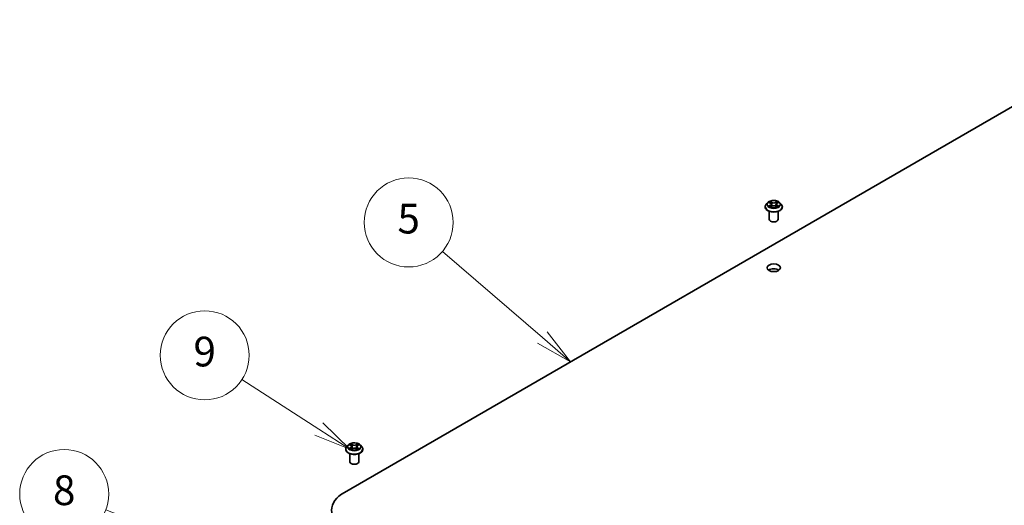
# Model space of a CAD drawing. Units: millimetres. Extents: x 36 to 9089, y 20 to 1425.
# Drawn here: x 630 to 796, y 322 to 403 of the extents above; entities that cross this region are included whole.
import ezdxf

# ---------------------------------------------------------------- set-up
doc = ezdxf.new("R2010")
doc.units = ezdxf.units.MM
doc.header["$LTSCALE"] = 2.5
for name, color, linetype, lineweight in [('Symbol (TK)', 100, 'Continuous', 18), ('Visible (ISO)', 7, 'Continuous', 35), ('Visible Narrow (ISO)', 7, 'Continuous', 25)]:
    doc.layers.add(name, color=color, linetype=linetype, lineweight=lineweight)
doc.styles.add('Note Text (TK2)', font='MS PGothic.ttf')

# ---------------------------------------------------------------- blocks, each defined once
blk = doc.blocks.new('バルーン9')
at = {"layer": 'Symbol (TK)', "color": 100}
for p, q in [((287.082, 139.953), (280.341, 145.754)), ((288.976, 138.322), (287.408, 140.332)), ((286.755, 139.574), (288.976, 138.322)), ((287.082, 139.953), (288.976, 138.322))]:
    blk.add_line(p, q, dxfattribs=at)
at = {"layer": 'Symbol (TK)'}
blk.add_circle((278.07, 147.709), 3, dxfattribs=at)
at = {"layer": 'Symbol (TK)', "color": 7, "insert": (278.07, 147.704), "char_height": 2, "attachment_point": 5, "style": 'Note Text (TK2)'}
blk.add_mtext('5', dxfattribs=at)
blk = doc.blocks.new('バルーン10')
at = {"layer": 'Symbol (TK)', "color": 100}
for p, q in [((272.006, 133.79), (266.826, 137.133)), ((274.107, 132.434), (272.277, 134.21)), ((272.006, 133.79), (274.107, 132.434)), ((271.735, 133.37), (274.107, 132.434))]:
    blk.add_line(p, q, dxfattribs=at)
at = {"layer": 'Symbol (TK)'}
blk.add_circle((264.314, 138.755), 3, dxfattribs=at)
at = {"layer": 'Symbol (TK)', "color": 7, "insert": (264.314, 138.749), "char_height": 2, "attachment_point": 5, "style": 'Note Text (TK2)'}
blk.add_mtext('9', dxfattribs=at)
blk = doc.blocks.new('バルーン11')
at = {"layer": 'Symbol (TK)', "color": 100}
for p, q in [((266.727, 124.867), (257.639, 128.341)), ((266.727, 124.867), (269.062, 123.975)), ((269.062, 123.975), (266.905, 125.334)), ((266.548, 124.4), (269.062, 123.975))]:
    blk.add_line(p, q, dxfattribs=at)
at = {"layer": 'Symbol (TK)'}
blk.add_circle((254.84, 129.411), 3, dxfattribs=at)
at = {"layer": 'Symbol (TK)', "color": 7, "insert": (254.84, 129.405), "char_height": 2, "attachment_point": 5, "style": 'Note Text (TK2)'}
blk.add_mtext('8', dxfattribs=at)

msp = doc.modelspace()

# ---------------------------------------------------------------- linework, layer by layer
at = {"layer": 'Visible (ISO)'}
for p, q in [((684.3395, 323.8067), (822.2253, 403.4151)), ((755.2619, 371.8779), (755.2619, 371.8946)), ((755.6865, 372.5962), (755.4385, 372.3195)), ((755.9299, 372.6263), (756.1423, 372.4993)), ((756.1819, 371.8689), (756.403, 371.9922)), ((756.2734, 372.3245), (756.3144, 371.9428)), ((757.0207, 371.9922), (757.2419, 371.8689)), ((757.1504, 372.3245), (757.1094, 371.9428)), ((757.2815, 372.4993), (757.4938, 372.6263)), ((757.7373, 372.5962), (757.9853, 372.3195)), ((758.1619, 371.8779), (758.1619, 371.8946)), ((755.9619, 369.7959), (755.9619, 371.1423)), ((757.4619, 369.7959), (757.4619, 371.1423)), ((684.5512, 331.0531), (684.5512, 331.0697)), ((684.9758, 331.7714), (684.7278, 331.4947)), ((685.2239, 331.8049), (685.4342, 331.6771)), ((685.2512, 328.971), (685.2512, 330.3174)), ((685.4647, 331.0464), (685.6878, 331.1688)), ((685.5628, 331.5038), (685.6037, 331.1227)), ((686.3055, 331.1659), (686.5247, 331.0417)), ((686.4397, 331.4956), (686.3986, 331.1132)), ((686.5733, 331.6719), (686.7877, 331.7981)), ((686.7512, 328.971), (686.7512, 330.3174)), ((687.0266, 331.7714), (687.2746, 331.4947)), ((687.4512, 331.0531), (687.4512, 331.0697))]:
    msp.add_line(p, q, dxfattribs=at)
for centre, major_axis, start_param, end_param in [((756.7119, 369.7959), (-0.75, 0), 0, 3.14159265), ((756.7119, 360.8144), (-1.125, 0), 3.82126647, 5.60351149), ((686.0012, 328.971), (-0.75, 0), 0, 3.14159265), ((689.5367, 320.8061), (-7.35, 0), 5.49778714, 7.06858347)]:
    msp.add_ellipse(centre, major_axis=major_axis, ratio=0.57735027, start_param=start_param, end_param=end_param, dxfattribs=at)
msp.add_ellipse((756.7119, 361.6309), major_axis=(-1.125, 0), ratio=0.57735027, dxfattribs=at)
for points, knots in [([(755.4385, 372.3195), (755.4161, 372.2946), (755.3956, 372.2688), (755.3587, 372.2157), (755.3422, 372.1883), (755.3136, 372.1323), (755.3014, 372.1035), (755.2818, 372.0451), (755.2744, 372.0153), (755.2644, 371.9552), (755.2619, 371.9249), (755.2619, 371.8946)], [3.449424205, 3.449424205, 3.449424205, 3.449424205, 3.544937527, 3.544937527, 3.64045085, 3.64045085, 3.735964172, 3.735964172, 3.831477495, 3.831477495, 3.926990817, 3.926990817, 3.926990817, 3.926990817]), ([(755.2619, 371.8779), (755.2619, 371.7885), (755.2854, 371.6993), (755.3769, 371.5285), (755.4464, 371.4472), (755.6257, 371.2997), (755.7371, 371.2342), (755.989, 371.1272), (756.1297, 371.0859), (756.4255, 371.0315), (756.5805, 371.0183), (756.8896, 371.0212), (757.0437, 371.0372), (757.3358, 371.097), (757.4739, 371.1408), (757.7204, 371.2525), (757.8287, 371.3205), (758.0035, 371.4747), (758.0703, 371.561), (758.1448, 371.7256), (758.1619, 371.8017), (758.1619, 371.8779)], [3.92699082, 3.92699082, 3.92699082, 3.92699082, 4.2267014, 4.2267014, 4.53911238, 4.53911238, 4.86360542, 4.86360542, 5.18933336, 5.18933336, 5.51408383, 5.51408383, 5.83843868, 5.83843868, 6.16327278, 6.16327278, 6.48907018, 6.48907018, 6.81298523, 6.81298523, 7.06858347, 7.06858347, 7.06858347, 7.06858347]), ([(757.7373, 372.5962), (757.6759, 372.6647), (757.598, 372.7247), (757.4142, 372.8281), (757.3071, 372.8707), (757.0772, 372.9328), (756.9545, 372.9524), (756.7058, 372.9675), (756.5799, 372.9631), (756.3362, 372.9306), (756.2185, 372.9026), (756.0022, 372.8246), (755.9036, 372.7745), (755.7698, 372.6786), (755.7249, 372.6391), (755.6865, 372.5962)], [1.26296478, 1.26296478, 1.26296478, 1.26296478, 1.5839777, 1.5839777, 1.9184063, 1.9184063, 2.25148375, 2.25148375, 2.58279719, 2.58279719, 2.9145331, 2.9145331, 3.24851107, 3.24851107, 3.4494242, 3.4494242, 3.4494242, 3.4494242]), ([(756.026, 371.9756), (756.0351, 371.9681), (756.0449, 371.9606), (756.0659, 371.9455), (756.0771, 371.938), (756.1009, 371.9232), (756.1135, 371.9159), (756.1401, 371.9015), (756.154, 371.8945), (756.177, 371.8837), (756.1857, 371.8798), (756.1946, 371.876)], [4.534901476, 4.534901476, 4.534901476, 4.534901476, 4.605051412, 4.605051412, 4.675201349, 4.675201349, 4.745351285, 4.745351285, 4.815501221, 4.815501221, 4.856375894, 4.856375894, 4.856375894, 4.856375894]), ([(756.2734, 372.3245), (756.2719, 372.3381), (756.2688, 372.3516), (756.2594, 372.3779), (756.2532, 372.3907), (756.2379, 372.4154), (756.2288, 372.4272), (756.2081, 372.4498), (756.1965, 372.4606), (756.171, 372.4809), (756.1572, 372.4905), (756.1423, 372.4993)], [0.847301519, 0.847301519, 0.847301519, 0.847301519, 0.988509822, 0.988509822, 1.129718125, 1.129718125, 1.270926428, 1.270926428, 1.412134731, 1.412134731, 1.553343034, 1.553343034, 1.553343034, 1.553343034]), ([(757.0207, 371.9922), (756.9874, 372.0108), (756.9495, 372.0262), (756.8679, 372.0496), (756.8242, 372.0576), (756.7347, 372.0656), (756.689, 372.0656), (756.5996, 372.0576), (756.5559, 372.0496), (756.4743, 372.0262), (756.4364, 372.0108), (756.403, 371.9922)], [1.58824962, 1.58824962, 1.58824962, 1.58824962, 1.89542757, 1.89542757, 2.20260552, 2.20260552, 2.50978346, 2.50978346, 2.81696141, 2.81696141, 3.12413936, 3.12413936, 3.12413936, 3.12413936]), ([(757.2815, 372.4993), (757.2666, 372.4905), (757.2527, 372.4809), (757.2273, 372.4606), (757.2157, 372.4498), (757.195, 372.4272), (757.1859, 372.4154), (757.1706, 372.3907), (757.1643, 372.3779), (757.155, 372.3516), (757.1518, 372.3381), (757.1504, 372.3245)], [3.159045946, 3.159045946, 3.159045946, 3.159045946, 3.300254249, 3.300254249, 3.441462552, 3.441462552, 3.582670855, 3.582670855, 3.723879158, 3.723879158, 3.865087461, 3.865087461, 3.865087461, 3.865087461]), ([(757.2292, 371.876), (757.2381, 371.8798), (757.2468, 371.8837), (757.2698, 371.8945), (757.2837, 371.9015), (757.3102, 371.9159), (757.3228, 371.9232), (757.3467, 371.938), (757.3579, 371.9455), (757.3789, 371.9606), (757.3887, 371.9681), (757.3977, 371.9756)], [6.139198394, 6.139198394, 6.139198394, 6.139198394, 6.180073066, 6.180073066, 6.250223003, 6.250223003, 6.320372939, 6.320372939, 6.390522875, 6.390522875, 6.460672811, 6.460672811, 6.460672811, 6.460672811]), ([(758.1619, 371.8946), (758.1619, 371.9249), (758.1594, 371.9552), (758.1494, 372.0153), (758.1419, 372.0451), (758.1224, 372.1035), (758.1102, 372.1323), (758.0816, 372.1883), (758.0651, 372.2157), (758.0281, 372.2688), (758.0077, 372.2946), (757.9853, 372.3195)], [0.785398163, 0.785398163, 0.785398163, 0.785398163, 0.880911486, 0.880911486, 0.976424808, 0.976424808, 1.071938131, 1.071938131, 1.167451453, 1.167451453, 1.262964775, 1.262964775, 1.262964775, 1.262964775]), ([(687.0266, 331.7714), (686.9653, 331.8399), (686.8873, 331.8999), (686.7035, 332.0033), (686.5964, 332.0458), (686.3665, 332.108), (686.2439, 332.1276), (685.9952, 332.1427), (685.8692, 332.1382), (685.6255, 332.1058), (685.5078, 332.0778), (685.2915, 331.9998), (685.193, 331.9497), (685.0591, 331.8538), (685.0142, 331.8142), (684.9758, 331.7714)], [2.84180783, 2.84180783, 2.84180783, 2.84180783, 3.16282076, 3.16282076, 3.49724936, 3.49724936, 3.83032681, 3.83032681, 4.16164025, 4.16164025, 4.49337616, 4.49337616, 4.82735412, 4.82735412, 5.02826726, 5.02826726, 5.02826726, 5.02826726]), ([(684.7278, 331.4947), (684.7054, 331.4698), (684.685, 331.444), (684.648, 331.3909), (684.6315, 331.3635), (684.6029, 331.3074), (684.5907, 331.2787), (684.5712, 331.2202), (684.5637, 331.1905), (684.5537, 331.1304), (684.5512, 331.1001), (684.5512, 331.0697)], [5.028267261, 5.028267261, 5.028267261, 5.028267261, 5.123780584, 5.123780584, 5.219293906, 5.219293906, 5.314807229, 5.314807229, 5.410320551, 5.410320551, 5.505833873, 5.505833873, 5.505833873, 5.505833873]), ([(684.5512, 331.0531), (684.5512, 330.9637), (684.5748, 330.8745), (684.6662, 330.7037), (684.7357, 330.6224), (684.915, 330.4749), (685.0264, 330.4094), (685.2784, 330.3024), (685.419, 330.261), (685.7148, 330.2066), (685.8698, 330.1935), (686.179, 330.1964), (686.333, 330.2124), (686.6252, 330.2722), (686.7632, 330.316), (687.0097, 330.4277), (687.118, 330.4956), (687.2929, 330.6499), (687.3596, 330.7361), (687.4341, 330.9007), (687.4512, 330.9769), (687.4512, 331.0531)], [5.50583387, 5.50583387, 5.50583387, 5.50583387, 5.80554445, 5.80554445, 6.11795543, 6.11795543, 6.44244847, 6.44244847, 6.76817641, 6.76817641, 7.09292689, 7.09292689, 7.41728174, 7.41728174, 7.74211584, 7.74211584, 8.06791323, 8.06791323, 8.39182829, 8.39182829, 8.64742653, 8.64742653, 8.64742653, 8.64742653]), ([(685.3122, 331.1534), (685.3211, 331.1459), (685.3307, 331.1384), (685.3514, 331.1233), (685.3625, 331.1158), (685.386, 331.1009), (685.3985, 331.0935), (685.4247, 331.0791), (685.4385, 331.072), (685.4611, 331.0613), (685.4694, 331.0575), (685.478, 331.0537)], [6.105592513, 6.105592513, 6.105592513, 6.105592513, 6.175779333, 6.175779333, 6.245966153, 6.245966153, 6.316152974, 6.316152974, 6.386339794, 6.386339794, 6.426101328, 6.426101328, 6.426101328, 6.426101328]), ([(685.5628, 331.5038), (685.5613, 331.5173), (685.5582, 331.5306), (685.549, 331.5566), (685.5429, 331.5693), (685.5279, 331.5937), (685.519, 331.6055), (685.4987, 331.6279), (685.4874, 331.6386), (685.4624, 331.6588), (685.4488, 331.6683), (685.4342, 331.6771)], [2.426144575, 2.426144575, 2.426144575, 2.426144575, 2.565743532, 2.565743532, 2.70534249, 2.70534249, 2.844941447, 2.844941447, 2.984540404, 2.984540404, 3.124139361, 3.124139361, 3.124139361, 3.124139361]), ([(686.3055, 331.1659), (686.2724, 331.1847), (686.2347, 331.2002), (686.1534, 331.224), (686.1098, 331.2322), (686.0205, 331.2406), (685.9748, 331.2408), (685.8852, 331.2333), (685.8414, 331.2255), (685.7595, 331.2025), (685.7214, 331.1873), (685.6878, 331.1688)], [3.15904595, 3.15904595, 3.15904595, 3.15904595, 3.46622389, 3.46622389, 3.77340184, 3.77340184, 4.08057979, 4.08057979, 4.38775774, 4.38775774, 4.69493569, 4.69493569, 4.69493569, 4.69493569]), ([(686.5733, 331.6719), (686.5582, 331.663), (686.544, 331.6534), (686.5181, 331.633), (686.5062, 331.6221), (686.4851, 331.5993), (686.4759, 331.5874), (686.4602, 331.5625), (686.4539, 331.5495), (686.4443, 331.5229), (686.4411, 331.5093), (686.4397, 331.4956)], [4.729842273, 4.729842273, 4.729842273, 4.729842273, 4.872659922, 4.872659922, 5.015477571, 5.015477571, 5.15829522, 5.15829522, 5.301112869, 5.301112869, 5.443930518, 5.443930518, 5.443930518, 5.443930518]), ([(686.5126, 331.0486), (686.5218, 331.0525), (686.5308, 331.0565), (686.5542, 331.0673), (686.5683, 331.0743), (686.5951, 331.0885), (686.6079, 331.0958), (686.632, 331.1106), (686.6434, 331.1181), (686.6647, 331.1331), (686.6747, 331.1407), (686.6839, 331.1482)], [1.425761707, 1.425761707, 1.425761707, 1.425761707, 1.467725423, 1.467725423, 1.53783858, 1.53783858, 1.607951737, 1.607951737, 1.678064894, 1.678064894, 1.748178051, 1.748178051, 1.748178051, 1.748178051]), ([(687.4512, 331.0697), (687.4512, 331.1001), (687.4487, 331.1304), (687.4387, 331.1905), (687.4313, 331.2202), (687.4117, 331.2787), (687.3995, 331.3074), (687.3709, 331.3635), (687.3544, 331.3909), (687.3175, 331.444), (687.297, 331.4698), (687.2746, 331.4947)], [2.36424122, 2.36424122, 2.36424122, 2.36424122, 2.459754542, 2.459754542, 2.555267865, 2.555267865, 2.650781187, 2.650781187, 2.746294509, 2.746294509, 2.841807832, 2.841807832, 2.841807832, 2.841807832])]:
    msp.add_open_spline(points, degree=3, knots=knots, dxfattribs=at)
at = {"layer": 'Visible Narrow (ISO)'}
for p, q in [((755.8587, 372.6602), (756.1295, 372.4983)), ((756.1295, 372.1557), (755.8587, 371.9938)), ((755.9772, 372.0253), (756.1474, 372.1271)), ((756.4152, 372.6633), (756.1348, 372.8196)), ((756.1348, 371.8344), (756.4152, 371.9908)), ((756.1474, 372.1271), (756.165, 371.8893)), ((756.2216, 372.7326), (756.3979, 372.6343)), ((756.3979, 372.6343), (756.3727, 372.2802)), ((757.289, 372.8196), (757.0086, 372.6633)), ((757.0086, 371.9908), (757.289, 371.8344)), ((757.0259, 372.6343), (757.2022, 372.7326)), ((757.0259, 372.6343), (757.0511, 372.2802)), ((757.2764, 372.1271), (757.2588, 371.8893)), ((757.2764, 372.1271), (757.4466, 372.0253)), ((757.2943, 372.4983), (757.5651, 372.6602)), ((757.5651, 371.9938), (757.2943, 372.1557)), ((685.7092, 331.8398), (685.431, 331.9974)), ((686.5852, 331.9921), (686.3026, 331.837)), ((685.4165, 331.3336), (685.1434, 331.173)), ((685.1527, 331.8393), (685.4212, 331.6762)), ((685.2626, 331.2039), (685.4342, 331.3049)), ((685.4173, 331.0123), (685.6999, 331.1673)), ((685.4342, 331.3049), (685.4518, 331.0657)), ((685.5169, 331.91), (685.6918, 331.8109)), ((685.6918, 331.8109), (685.6663, 331.457)), ((686.2932, 331.1646), (686.5714, 331.0069)), ((686.3197, 331.808), (686.4974, 331.9054)), ((686.3197, 331.808), (686.3447, 331.4538)), ((686.5631, 331.2997), (686.5455, 331.0633)), ((686.5631, 331.2997), (686.732, 331.1971)), ((686.8497, 331.165), (686.5812, 331.3282)), ((686.586, 331.6708), (686.859, 331.8314))]:
    msp.add_line(p, q, dxfattribs=at)
for centre, major_axis, ratio, start_param, end_param in [((756.7119, 371.9391), (-1.4338, 0), 0.57735027, 5.8056187, 9.90234457), ((756.7119, 371.8946), (-1.45, 0), 0.57735027, 0, 3.14159265), ((756.7119, 371.8779), (1.45, 0), 0.57735027, 3.14159265, 6.28318531), ((756.7119, 372.2899), (-1.1546, 0), 0.57735027, 5.8056187, 9.90234457), ((756.7119, 372.327), (-1.03, 0), 0.57735027, 5.30710262, 5.68847167), ((756.7119, 372.327), (1.03, 0), 0.57735027, 3.7363063, 4.11767534), ((755.9951, 372.0171), (-0.0048, -0.0245), 0.77975364, 4.52690487, 5.92208704), ((756.0675, 371.9652), (-0.0212, -0.0132), 0.72973605, 5.16344533, 5.77548257), ((756.7119, 372.2136), (0.8061, 0), 0.57735027, 2.17629431, 2.42062218), ((756.1295, 372.4779), (0.0128, 0.0215), 0.58733849, 0, 0.79427846), ((755.8223, 372.327), (0.4271, 0), 0.57735027, 5.51524044, 7.05113018), ((756.1295, 372.1353), (0.0128, -0.0215), 0.58733849, 0.86378433, 2.3473142), ((755.8223, 372.3084), (0.452, 0), 0.57735027, 5.51524044, 6.34508866), ((756.2043, 372.724), (-0.0204, -0.0144), 0.18497367, 1.04331702, 2.43849919), ((756.2658, 372.5947), (-0.0241, -0.0067), 0.22291783, 3.85158054, 5.20700366), ((756.3554, 372.2717), (-0.0241, -0.0067), 0.22288452, 3.85157383, 5.20261978), ((756.4152, 372.6428), (-0.0122, -0.0218), 0.56718618, 3.91841516, 5.40194502), ((756.7119, 372.822), (0.452, 0), 0.57735027, 3.94444411, 5.48033385), ((756.4152, 371.9704), (-0.0122, 0.0218), 0.56718618, 5.5063628, 6.28318531), ((756.7119, 372.8406), (-0.4271, 0), 0.57735027, 0.80285146, 2.3387412), ((756.7119, 371.8134), (0.4271, 0), 0.57735027, 0.80285146, 2.3387412), ((757.0086, 372.6428), (0.0122, -0.0218), 0.56718618, 0.88124028, 2.36477015), ((757.0086, 371.9704), (0.0122, 0.0218), 0.56718618, 0, 0.7768225), ((757.0684, 372.2717), (-0.0241, 0.0067), 0.22288452, 4.22215818, 5.57320413), ((757.6015, 372.327), (-0.4271, 0), 0.57735027, 5.51524044, 7.05113018), ((757.1579, 372.5947), (-0.0241, 0.0067), 0.22291783, 4.2177743, 5.57319742), ((757.6015, 372.3084), (-0.452, 0), 0.57735027, 6.22128195, 7.05113018), ((756.7119, 372.2136), (0.8061, 0), 0.57735027, 0.72097047, 0.96529834), ((757.2195, 372.724), (-0.0204, 0.0144), 0.18497367, 0.70309346, 2.09827563), ((757.2943, 372.1353), (-0.0128, -0.0215), 0.58733849, 3.93587111, 5.41940097), ((757.2943, 372.4779), (-0.0128, 0.0215), 0.58733849, 5.48890685, 6.28318531), ((756.7119, 372.327), (-1.03, 0), 0.57735027, 3.7363063, 4.11767534), ((756.7119, 372.327), (1.03, 0), 0.57735027, 5.30710262, 5.68847167), ((757.3563, 371.9652), (-0.0212, 0.0132), 0.72973605, 3.64929539, 4.26133263), ((757.4287, 372.0171), (0.0048, -0.0245), 0.77975364, 0.36109827, 1.75628044), ((686.0012, 331.5022), (-1.03, 0), 0.57735027, 5.29905589, 5.68042494), ((686.0012, 331.5022), (-1.03, 0), 0.57735027, 3.72825957, 4.10962861), ((686.0012, 331.1142), (-1.4338, 0), 0.57735027, 5.8056187, 9.90234457), ((686.0012, 331.0697), (-1.45, 0), 0.57735027, 0, 3.14159265), ((686.0012, 331.0531), (1.45, 0), 0.57735027, 3.14159265, 6.28318531), ((686.0012, 331.465), (-1.1546, 0), 0.57735027, 5.8056187, 9.90234457), ((686.0012, 331.5022), (1.03, 0), 0.57735027, 3.72825957, 4.10962861), ((685.2804, 331.1956), (-0.0049, -0.0245), 0.77570201, 4.52487894, 5.92006111), ((685.3533, 331.1433), (-0.0212, -0.0132), 0.72736154, 5.15529745, 5.7869968), ((686.0012, 331.3888), (0.8061, 0), 0.57735027, 2.16824758, 2.41391914), ((685.1116, 331.5063), (0.4271, 0), 0.57735027, 5.50719371, 7.04308345), ((685.4165, 331.3132), (0.0127, -0.0215), 0.58275553, 0.86791689, 2.35144676), ((685.4212, 331.6558), (0.013, 0.0214), 0.59188342, 0, 0.79847748), ((685.1116, 331.4877), (0.452, 0), 0.57735027, 5.50719371, 6.34508866), ((685.4994, 331.9015), (-0.0205, -0.0143), 0.18868361, 1.04878972, 2.44397189), ((685.5604, 331.772), (-0.0241, -0.0066), 0.2212168, 3.84508407, 5.20050719), ((685.6489, 331.4485), (-0.0241, -0.0066), 0.22118329, 3.84507746, 5.19612341), ((685.6999, 331.1469), (-0.012, 0.0219), 0.56244172, 5.51021614, 6.28318531), ((685.7092, 331.8194), (-0.0123, -0.0218), 0.57189392, 3.92233157, 5.40586143), ((686.0084, 331.9972), (0.452, 0), 0.57735027, 3.93639738, 5.47228712), ((685.9941, 330.9886), (0.4271, 0), 0.57735027, 0.79480473, 2.33069447), ((686.0084, 332.0158), (-0.4271, 0), 0.57735027, 0.79480473, 2.33069447), ((686.2932, 331.1442), (0.0123, 0.0218), 0.57189392, 0, 0.78073892), ((686.3026, 331.8166), (0.012, -0.0219), 0.56244172, 0.88509362, 2.36862349), ((686.3619, 331.4452), (-0.0241, 0.0068), 0.2246048, 4.21566497, 5.56671092), ((686.8908, 331.498), (-0.4271, 0), 0.57735027, 5.50719371, 7.04308345), ((686.8908, 331.4794), (-0.452, 0), 0.57735027, 6.22128195, 7.04308345), ((686.4524, 331.7678), (-0.0241, 0.0068), 0.22463792, 4.21128097, 5.5667041), ((686.0012, 331.3888), (0.8061, 0), 0.57735027, 0.71425763, 0.95725161), ((686.5145, 331.8968), (-0.0203, 0.0145), 0.18123125, 0.70854045, 2.10372262), ((686.5812, 331.3078), (-0.013, -0.0214), 0.59188342, 3.94007013, 5.4236), ((686.0012, 331.5022), (1.03, 0), 0.57735027, 5.29905589, 5.68042494), ((686.586, 331.6503), (-0.0127, 0.0215), 0.58275553, 5.49303941, 6.28318531), ((686.642, 331.1373), (-0.0213, 0.0131), 0.7320968, 3.66054805, 4.25314791), ((686.7139, 331.189), (0.0047, -0.0245), 0.78377528, 0.35908778, 1.75426995)]:
    msp.add_ellipse(centre, major_axis=major_axis, ratio=ratio, start_param=start_param, end_param=end_param, dxfattribs=at)
for centre in [(756.7119, 372.327), (686.0012, 331.5022)]:
    msp.add_ellipse(centre, major_axis=(1.0707, 0), ratio=0.57735027, dxfattribs=at)
for points, knots in [([(755.9783, 372.5974), (755.9743, 372.6019), (755.97, 372.6062), (755.9547, 372.6197), (755.9427, 372.6277), (755.9191, 372.6405), (755.9076, 372.6456), (755.8835, 372.6541), (755.8711, 372.6576), (755.8587, 372.6602)], [0.0019082576, 0.0019082576, 0.0019082576, 0.0019082576, 0.0059340385, 0.0059340385, 0.0154285, 0.0154285, 0.0237449879, 0.0237449879, 0.0323943032, 0.0323943032, 0.0323943032, 0.0323943032]), ([(755.8587, 372.6602), (755.87, 372.656), (755.8813, 372.6512), (755.9033, 372.641), (755.914, 372.6355), (755.9262, 372.6285), (755.9281, 372.6274), (755.9299, 372.6263)], [-0.0323943032, -0.0323943032, -0.0323943032, -0.0323943032, -0.0237449879, -0.0237449879, -0.0154285, -0.0154285, -0.013913302, -0.013913302, -0.013913302, -0.013913302]), ([(755.9772, 372.0253), (755.9688, 372.0237), (755.9595, 372.022), (755.934, 372.0166), (755.9172, 372.0126), (755.8863, 372.0036), (755.8724, 371.999), (755.8587, 371.9938)], [-0.0320559737, -0.0320559737, -0.0320559737, -0.0320559737, -0.0236501899, -0.0236501899, -0.0102009359, -0.0102009359, 0.0003383294, 0.0003383294, 0.0003383294, 0.0003383294]), ([(755.8587, 371.9938), (755.8738, 371.997), (755.889, 371.9991), (755.9226, 372.0013), (755.9407, 372.0009), (755.9668, 371.9984), (755.9761, 371.9969), (755.9838, 371.9955)], [-0.0003383294, -0.0003383294, -0.0003383294, -0.0003383294, 0.0102009359, 0.0102009359, 0.0236501899, 0.0236501899, 0.0320559737, 0.0320559737, 0.0320559737, 0.0320559737]), ([(756.0496, 371.9734), (756.0408, 371.9875), (756.0301, 371.9991), (756.0056, 372.0166), (755.9919, 372.0224), (755.9772, 372.0253)], [0, 0, 0, 0, 0.0145850634, 0.0145850634, 0.0289828459, 0.0289828459, 0.0289828459, 0.0289828459]), ([(755.9838, 371.9955), (755.9971, 371.993), (756.0094, 371.9878), (756.0223, 371.9786), (756.0242, 371.9772), (756.026, 371.9756)], [-0.0289828459, -0.0289828459, -0.0289828459, -0.0289828459, -0.0145850634, -0.0145850634, -0.0120420166, -0.0120420166, -0.0120420166, -0.0120420166]), ([(756.2216, 372.7326), (756.2134, 372.7405), (756.2055, 372.7487), (756.1854, 372.7697), (756.1736, 372.7821), (756.1528, 372.803), (756.1437, 372.8117), (756.1348, 372.8196)], [-0.0320559737, -0.0320559737, -0.0320559737, -0.0320559737, -0.0236501899, -0.0236501899, -0.0102009359, -0.0102009359, 0.0003383294, 0.0003383294, 0.0003383294, 0.0003383294]), ([(756.1348, 372.8196), (756.1403, 372.8109), (756.1459, 372.8009), (756.1593, 372.776), (756.1673, 372.7606), (756.1825, 372.7341), (756.189, 372.7236), (756.1963, 372.7135)], [-0.0003383294, -0.0003383294, -0.0003383294, -0.0003383294, 0.0102009359, 0.0102009359, 0.0236501899, 0.0236501899, 0.0320559737, 0.0320559737, 0.0320559737, 0.0320559737]), ([(756.1902, 371.8735), (756.1873, 371.8737), (756.1846, 371.8736), (756.175, 371.8725), (756.1688, 371.8701), (756.158, 371.863), (756.1532, 371.8586), (756.1439, 371.848), (756.1393, 371.8416), (756.1348, 371.8344)], [0.0024401637, 0.0024401637, 0.0024401637, 0.0024401637, 0.0059340385, 0.0059340385, 0.0154285, 0.0154285, 0.0237449879, 0.0237449879, 0.0323943032, 0.0323943032, 0.0323943032, 0.0323943032]), ([(756.1348, 371.8344), (756.1421, 371.8409), (756.1495, 371.847), (756.1642, 371.858), (756.1715, 371.8629), (756.1798, 371.8677), (756.1808, 371.8683), (756.1819, 371.8689)], [-0.0323943032, -0.0323943032, -0.0323943032, -0.0323943032, -0.0237449879, -0.0237449879, -0.0154285, -0.0154285, -0.0142996638, -0.0142996638, -0.0142996638, -0.0142996638]), ([(756.1963, 372.7135), (756.2089, 372.6961), (756.2202, 372.6772), (756.2394, 372.6377), (756.2473, 372.617), (756.2531, 372.5963)], [-0.0289828459, -0.0289828459, -0.0289828459, -0.0289828459, -0.0145850634, -0.0145850634, 0, 0, 0, 0]), ([(756.2831, 372.6033), (756.2768, 372.6261), (756.2682, 372.6489), (756.2474, 372.6925), (756.2352, 372.7133), (756.2216, 372.7326)], [0, 0, 0, 0, 0.0145850634, 0.0145850634, 0.0289828459, 0.0289828459, 0.0289828459, 0.0289828459]), ([(756.2531, 372.5963), (756.268, 372.5424), (756.283, 372.4886), (756.3128, 372.3809), (756.3278, 372.3271), (756.3427, 372.2732)], [-0.0687798542, -0.0687798542, -0.0687798542, -0.0687798542, -0.0343899271, -0.0343899271, 0, 0, 0, 0]), ([(756.3727, 372.2802), (756.3577, 372.3341), (756.3428, 372.3879), (756.313, 372.4956), (756.2981, 372.5494), (756.2831, 372.6033)], [0, 0, 0, 0, 0.0343899271, 0.0343899271, 0.0687798542, 0.0687798542, 0.0687798542, 0.0687798542]), ([(756.3427, 372.2732), (756.3641, 372.1963), (756.3886, 372.1208), (756.4219, 372.0337), (756.4271, 372.0204), (756.4325, 372.0072)], [-0.0982412545, -0.0982412545, -0.0982412545, -0.0982412545, -0.0491206273, -0.0491206273, -0.0402334775, -0.0402334775, -0.0402334775, -0.0402334775]), ([(756.4562, 372.0176), (756.4514, 372.0302), (756.4468, 372.0429), (756.4158, 372.129), (756.3927, 372.204), (756.3727, 372.2802)], [0.0405862574, 0.0405862574, 0.0405862574, 0.0405862574, 0.0491206273, 0.0491206273, 0.0982412545, 0.0982412545, 0.0982412545, 0.0982412545]), ([(757.0511, 372.2802), (757.031, 372.204), (757.008, 372.129), (756.977, 372.0429), (756.9723, 372.0302), (756.9675, 372.0176)], [0, 0, 0, 0, 0.0491206273, 0.0491206273, 0.0576549971, 0.0576549971, 0.0576549971, 0.0576549971]), ([(756.9913, 372.0072), (756.9967, 372.0204), (757.0019, 372.0337), (757.0352, 372.1208), (757.0597, 372.1963), (757.0811, 372.2732)], [-0.058007777, -0.058007777, -0.058007777, -0.058007777, -0.0491206273, -0.0491206273, 0, 0, 0, 0]), ([(757.1406, 372.6033), (757.1257, 372.5494), (757.1108, 372.4956), (757.081, 372.3879), (757.066, 372.3341), (757.0511, 372.2802)], [0, 0, 0, 0, 0.0343899271, 0.0343899271, 0.0687798542, 0.0687798542, 0.0687798542, 0.0687798542]), ([(757.0811, 372.2732), (757.096, 372.3271), (757.1109, 372.3809), (757.1408, 372.4886), (757.1558, 372.5424), (757.1707, 372.5963)], [-0.0687798542, -0.0687798542, -0.0687798542, -0.0687798542, -0.0343899271, -0.0343899271, 0, 0, 0, 0]), ([(757.2022, 372.7326), (757.1885, 372.7132), (757.1762, 372.6922), (757.1554, 372.6486), (757.1469, 372.626), (757.1406, 372.6033)], [0, 0, 0, 0, 0.014491423, 0.014491423, 0.0289828459, 0.0289828459, 0.0289828459, 0.0289828459]), ([(757.1707, 372.5963), (757.1764, 372.6169), (757.1842, 372.6374), (757.2034, 372.677), (757.2147, 372.6959), (757.2274, 372.7135)], [-0.0289828459, -0.0289828459, -0.0289828459, -0.0289828459, -0.014491423, -0.014491423, 0, 0, 0, 0]), ([(757.289, 372.8196), (757.2816, 372.8131), (757.2742, 372.8061), (757.2595, 372.7916), (757.2523, 372.7842), (757.2365, 372.7678), (757.228, 372.7588), (757.2136, 372.7439), (757.2079, 372.7382), (757.2022, 372.7326)], [-0.0323943032, -0.0323943032, -0.0323943032, -0.0323943032, -0.0237449879, -0.0237449879, -0.0154285, -0.0154285, -0.0059340385, -0.0059340385, 0, 0, 0, 0]), ([(757.2274, 372.7135), (757.2326, 372.7207), (757.2374, 372.728), (757.2488, 372.7469), (757.255, 372.7582), (757.2658, 372.7784), (757.2705, 372.7874), (757.2799, 372.8045), (757.2844, 372.8125), (757.289, 372.8196)], [0, 0, 0, 0, 0.0059340385, 0.0059340385, 0.0154285, 0.0154285, 0.0237449879, 0.0237449879, 0.0323943032, 0.0323943032, 0.0323943032, 0.0323943032]), ([(757.289, 371.8344), (757.2834, 371.8431), (757.2779, 371.8507), (757.2644, 371.8646), (757.2565, 371.87), (757.2429, 371.8734), (757.2385, 371.8738), (757.2336, 371.8735)], [-0.0003383294, -0.0003383294, -0.0003383294, -0.0003383294, 0.0102009359, 0.0102009359, 0.0236501899, 0.0236501899, 0.02961581, 0.02961581, 0.02961581, 0.02961581]), ([(757.242, 371.8689), (757.2487, 371.8651), (757.2553, 371.8609), (757.271, 371.8497), (757.28, 371.8423), (757.289, 371.8344)], [-0.0177563099, -0.0177563099, -0.0177563099, -0.0177563099, -0.0102009359, -0.0102009359, 0.0003383294, 0.0003383294, 0.0003383294, 0.0003383294]), ([(757.4466, 372.0253), (757.4318, 372.0224), (757.418, 372.0165), (757.3935, 371.999), (757.3829, 371.9874), (757.3742, 371.9734)], [0, 0, 0, 0, 0.014491423, 0.014491423, 0.0289828459, 0.0289828459, 0.0289828459, 0.0289828459]), ([(757.3977, 371.9756), (757.3995, 371.9771), (757.4013, 371.9785), (757.4142, 371.9877), (757.4266, 371.993), (757.4399, 371.9955)], [-0.0169408293, -0.0169408293, -0.0169408293, -0.0169408293, -0.014491423, -0.014491423, 0, 0, 0, 0]), ([(757.4399, 371.9955), (757.4454, 371.9965), (757.4516, 371.9975), (757.4691, 371.9997), (757.481, 372.0006), (757.5047, 372.0009), (757.5162, 372.0005), (757.5402, 371.9983), (757.5527, 371.9964), (757.5651, 371.9938)], [0, 0, 0, 0, 0.0059340385, 0.0059340385, 0.0154285, 0.0154285, 0.0237449879, 0.0237449879, 0.0323943032, 0.0323943032, 0.0323943032, 0.0323943032]), ([(757.5651, 372.6602), (757.55, 372.657), (757.5348, 372.6526), (757.5011, 372.6393), (757.4831, 372.6297), (757.4592, 372.6113), (757.4519, 372.6047), (757.4454, 372.5974)], [-0.0003383294, -0.0003383294, -0.0003383294, -0.0003383294, 0.0102009359, 0.0102009359, 0.0236501899, 0.0236501899, 0.0301477161, 0.0301477161, 0.0301477161, 0.0301477161]), ([(757.5651, 371.9938), (757.5538, 371.9981), (757.5425, 372.0019), (757.5204, 372.0086), (757.5098, 372.0115), (757.4877, 372.017), (757.4763, 372.0195), (757.4589, 372.023), (757.4525, 372.0242), (757.4466, 372.0253)], [-0.0323943032, -0.0323943032, -0.0323943032, -0.0323943032, -0.0237449879, -0.0237449879, -0.0154285, -0.0154285, -0.0059340385, -0.0059340385, 0, 0, 0, 0]), ([(757.4939, 372.6263), (757.5036, 372.6322), (757.5137, 372.6375), (757.5375, 372.6491), (757.5513, 372.655), (757.5651, 372.6602)], [-0.0181426717, -0.0181426717, -0.0181426717, -0.0181426717, -0.0102009359, -0.0102009359, 0.0003383294, 0.0003383294, 0.0003383294, 0.0003383294]), ([(685.5169, 331.91), (685.5088, 331.918), (685.5009, 331.9262), (685.481, 331.9473), (685.4694, 331.9598), (685.4488, 331.9808), (685.4398, 331.9895), (685.431, 331.9974)], [-0.0320559737, -0.0320559737, -0.0320559737, -0.0320559737, -0.0236501899, -0.0236501899, -0.0102009359, -0.0102009359, 0.0003383294, 0.0003383294, 0.0003383294, 0.0003383294]), ([(685.431, 331.9974), (685.4364, 331.9887), (685.4419, 331.9787), (685.455, 331.9537), (685.4628, 331.9383), (685.4779, 331.9117), (685.4843, 331.9012), (685.4915, 331.891)], [-0.0003383294, -0.0003383294, -0.0003383294, -0.0003383294, 0.0102009359, 0.0102009359, 0.0236501899, 0.0236501899, 0.0320559737, 0.0320559737, 0.0320559737, 0.0320559737]), ([(686.5852, 331.9921), (686.5777, 331.9856), (686.5702, 331.9786), (686.5554, 331.9642), (686.548, 331.9568), (686.5321, 331.9406), (686.5235, 331.9316), (686.5089, 331.9168), (686.5032, 331.911), (686.4974, 331.9054)], [-0.0323943032, -0.0323943032, -0.0323943032, -0.0323943032, -0.0237449879, -0.0237449879, -0.0154285, -0.0154285, -0.0059340385, -0.0059340385, 0, 0, 0, 0]), ([(686.5226, 331.8862), (686.5278, 331.8934), (686.5326, 331.9007), (686.5442, 331.9195), (686.5505, 331.9309), (686.5615, 331.951), (686.5663, 331.96), (686.5758, 331.977), (686.5805, 331.985), (686.5852, 331.9921)], [0, 0, 0, 0, 0.0059340385, 0.0059340385, 0.0154285, 0.0154285, 0.0237449879, 0.0237449879, 0.0323943032, 0.0323943032, 0.0323943032, 0.0323943032]), ([(685.2626, 331.2039), (685.2541, 331.2024), (685.2448, 331.2007), (685.2191, 331.1954), (685.2022, 331.1914), (685.1711, 331.1826), (685.1572, 331.1781), (685.1434, 331.173)], [-0.0320559737, -0.0320559737, -0.0320559737, -0.0320559737, -0.0236501899, -0.0236501899, -0.0102009359, -0.0102009359, 0.0003383294, 0.0003383294, 0.0003383294, 0.0003383294]), ([(685.1434, 331.173), (685.1585, 331.1761), (685.1738, 331.1781), (685.2075, 331.1802), (685.2256, 331.1796), (685.2519, 331.177), (685.2612, 331.1755), (685.269, 331.174)], [-0.0003383294, -0.0003383294, -0.0003383294, -0.0003383294, 0.0102009359, 0.0102009359, 0.0236501899, 0.0236501899, 0.0320559737, 0.0320559737, 0.0320559737, 0.0320559737]), ([(685.2723, 331.7755), (685.2682, 331.7802), (685.2637, 331.7847), (685.2483, 331.7984), (685.2364, 331.8065), (685.2129, 331.8194), (685.2014, 331.8245), (685.1775, 331.8331), (685.165, 331.8366), (685.1527, 331.8393)], [0.0017813633, 0.0017813633, 0.0017813633, 0.0017813633, 0.0059340385, 0.0059340385, 0.0154285, 0.0154285, 0.0237449879, 0.0237449879, 0.0323943032, 0.0323943032, 0.0323943032, 0.0323943032]), ([(685.1527, 331.8393), (685.1639, 331.835), (685.1752, 331.8303), (685.1971, 331.8199), (685.2077, 331.8144), (685.2199, 331.8073), (685.2219, 331.8061), (685.2239, 331.8049)], [-0.0323943032, -0.0323943032, -0.0323943032, -0.0323943032, -0.0237449879, -0.0237449879, -0.0154285, -0.0154285, -0.0138205457, -0.0138205457, -0.0138205457, -0.0138205457]), ([(685.3355, 331.1516), (685.3267, 331.1658), (685.3159, 331.1775), (685.2912, 331.195), (685.2774, 331.201), (685.2626, 331.2039)], [0, 0, 0, 0, 0.0145850634, 0.0145850634, 0.0289828459, 0.0289828459, 0.0289828459, 0.0289828459]), ([(685.269, 331.174), (685.2824, 331.1715), (685.2948, 331.1662), (685.308, 331.1568), (685.3102, 331.1552), (685.3122, 331.1534)], [-0.0289828459, -0.0289828459, -0.0289828459, -0.0289828459, -0.0145850634, -0.0145850634, -0.0117242186, -0.0117242186, -0.0117242186, -0.0117242186]), ([(685.4733, 331.0511), (685.4705, 331.0513), (685.4679, 331.0512), (685.4582, 331.0502), (685.4519, 331.0478), (685.4409, 331.0408), (685.4361, 331.0364), (685.4266, 331.0258), (685.4219, 331.0194), (685.4173, 331.0123)], [0.0025585352, 0.0025585352, 0.0025585352, 0.0025585352, 0.0059340385, 0.0059340385, 0.0154285, 0.0154285, 0.0237449879, 0.0237449879, 0.0323943032, 0.0323943032, 0.0323943032, 0.0323943032]), ([(685.4173, 331.0123), (685.4247, 331.0188), (685.4322, 331.0248), (685.4471, 331.0357), (685.4544, 331.0406), (685.4628, 331.0454), (685.4637, 331.0459), (685.4647, 331.0464)], [-0.0323943032, -0.0323943032, -0.0323943032, -0.0323943032, -0.0237449879, -0.0237449879, -0.0154285, -0.0154285, -0.0143851153, -0.0143851153, -0.0143851153, -0.0143851153]), ([(685.4915, 331.891), (685.504, 331.8736), (685.5152, 331.8547), (685.5342, 331.8151), (685.542, 331.7943), (685.5478, 331.7736)], [-0.0289828459, -0.0289828459, -0.0289828459, -0.0289828459, -0.0145850634, -0.0145850634, 0, 0, 0, 0]), ([(685.5778, 331.7804), (685.5715, 331.8033), (685.5631, 331.8261), (685.5424, 331.8698), (685.5304, 331.8907), (685.5169, 331.91)], [0, 0, 0, 0, 0.0145850634, 0.0145850634, 0.0289828459, 0.0289828459, 0.0289828459, 0.0289828459]), ([(685.5478, 331.7736), (685.5625, 331.7197), (685.5773, 331.6657), (685.6068, 331.5579), (685.6216, 331.504), (685.6364, 331.4501)], [-0.0687798542, -0.0687798542, -0.0687798542, -0.0687798542, -0.0343899271, -0.0343899271, 0, 0, 0, 0]), ([(685.6663, 331.457), (685.6516, 331.5109), (685.6368, 331.5648), (685.6073, 331.6726), (685.5926, 331.7265), (685.5778, 331.7804)], [0, 0, 0, 0, 0.0343899271, 0.0343899271, 0.0687798542, 0.0687798542, 0.0687798542, 0.0687798542]), ([(685.6364, 331.4501), (685.6575, 331.3731), (685.6818, 331.2975), (685.7145, 331.2113), (685.7193, 331.199), (685.7242, 331.1868)], [-0.0982412545, -0.0982412545, -0.0982412545, -0.0982412545, -0.0491206273, -0.0491206273, -0.0409169123, -0.0409169123, -0.0409169123, -0.0409169123]), ([(685.7482, 331.1967), (685.7437, 331.2084), (685.7394, 331.2202), (685.709, 331.3055), (685.6862, 331.3806), (685.6663, 331.457)], [0.0411927406, 0.0411927406, 0.0411927406, 0.0411927406, 0.0491206273, 0.0491206273, 0.0982412545, 0.0982412545, 0.0982412545, 0.0982412545]), ([(686.3447, 331.4538), (686.3245, 331.3777), (686.3012, 331.3028), (686.2697, 331.2159), (686.2646, 331.2023), (686.2594, 331.1888)], [0, 0, 0, 0, 0.0491206273, 0.0491206273, 0.0582946532, 0.0582946532, 0.0582946532, 0.0582946532]), ([(686.2829, 331.1779), (686.2887, 331.1921), (686.2944, 331.2065), (686.3284, 331.2945), (686.3531, 331.3699), (686.3747, 331.4467)], [-0.0587271762, -0.0587271762, -0.0587271762, -0.0587271762, -0.0491206273, -0.0491206273, 0, 0, 0, 0]), ([(686.4353, 331.7765), (686.4202, 331.7227), (686.4051, 331.6689), (686.3749, 331.5614), (686.3598, 331.5076), (686.3447, 331.4538)], [0, 0, 0, 0, 0.0343899271, 0.0343899271, 0.0687798542, 0.0687798542, 0.0687798542, 0.0687798542]), ([(686.3747, 331.4467), (686.3898, 331.5005), (686.4049, 331.5542), (686.4351, 331.6618), (686.4502, 331.7155), (686.4653, 331.7693)], [-0.0687798542, -0.0687798542, -0.0687798542, -0.0687798542, -0.0343899271, -0.0343899271, 0, 0, 0, 0]), ([(686.4974, 331.9054), (686.4836, 331.8861), (686.4712, 331.8652), (686.4502, 331.8217), (686.4416, 331.7991), (686.4353, 331.7765)], [0, 0, 0, 0, 0.014491423, 0.014491423, 0.0289828459, 0.0289828459, 0.0289828459, 0.0289828459]), ([(686.4653, 331.7693), (686.4711, 331.7899), (686.479, 331.8104), (686.4984, 331.8499), (686.5098, 331.8688), (686.5226, 331.8862)], [-0.0289828459, -0.0289828459, -0.0289828459, -0.0289828459, -0.014491423, -0.014491423, 0, 0, 0, 0]), ([(686.5714, 331.0069), (686.566, 331.0157), (686.5605, 331.0233), (686.5474, 331.0373), (686.5396, 331.0427), (686.5261, 331.0461), (686.5216, 331.0466), (686.5167, 331.0463)], [-0.0003383294, -0.0003383294, -0.0003383294, -0.0003383294, 0.0102009359, 0.0102009359, 0.0236501899, 0.0236501899, 0.0297357647, 0.0297357647, 0.0297357647, 0.0297357647]), ([(686.5247, 331.0417), (686.5314, 331.0379), (686.538, 331.0336), (686.5537, 331.0223), (686.5626, 331.0149), (686.5714, 331.0069)], [-0.0178430998, -0.0178430998, -0.0178430998, -0.0178430998, -0.0102009359, -0.0102009359, 0.0003383294, 0.0003383294, 0.0003383294, 0.0003383294]), ([(686.732, 331.1971), (686.7172, 331.1942), (686.7035, 331.1884), (686.6793, 331.171), (686.6687, 331.1595), (686.66, 331.1455)], [0, 0, 0, 0, 0.014491423, 0.014491423, 0.0289828459, 0.0289828459, 0.0289828459, 0.0289828459]), ([(686.6839, 331.1482), (686.6854, 331.1494), (686.687, 331.1506), (686.6996, 331.1596), (686.7119, 331.1648), (686.7251, 331.1673)], [-0.0166277004, -0.0166277004, -0.0166277004, -0.0166277004, -0.014491423, -0.014491423, 0, 0, 0, 0]), ([(686.7251, 331.1673), (686.7305, 331.1683), (686.7367, 331.1693), (686.7541, 331.1714), (686.766, 331.1722), (686.7895, 331.1724), (686.801, 331.1719), (686.825, 331.1696), (686.8374, 331.1677), (686.8497, 331.165)], [0, 0, 0, 0, 0.0059340385, 0.0059340385, 0.0154285, 0.0154285, 0.0237449879, 0.0237449879, 0.0323943032, 0.0323943032, 0.0323943032, 0.0323943032]), ([(686.8497, 331.165), (686.8385, 331.1693), (686.8272, 331.1732), (686.8053, 331.1801), (686.7947, 331.183), (686.7727, 331.1886), (686.7614, 331.1911), (686.7441, 331.1947), (686.7378, 331.1959), (686.732, 331.1971)], [-0.0323943032, -0.0323943032, -0.0323943032, -0.0323943032, -0.0237449879, -0.0237449879, -0.0154285, -0.0154285, -0.0059340385, -0.0059340385, 0, 0, 0, 0]), ([(686.859, 331.8314), (686.8439, 331.8283), (686.8286, 331.8239), (686.7949, 331.8108), (686.7768, 331.8013), (686.7529, 331.7832), (686.7457, 331.7767), (686.7393, 331.7696)], [-0.0003383294, -0.0003383294, -0.0003383294, -0.0003383294, 0.0102009359, 0.0102009359, 0.0236501899, 0.0236501899, 0.0300224311, 0.0300224311, 0.0300224311, 0.0300224311]), ([(686.7878, 331.7981), (686.7974, 331.8038), (686.8074, 331.809), (686.8313, 331.8205), (686.8452, 331.8263), (686.859, 331.8314)], [-0.0180513139, -0.0180513139, -0.0180513139, -0.0180513139, -0.0102009359, -0.0102009359, 0.0003383294, 0.0003383294, 0.0003383294, 0.0003383294])]:
    msp.add_open_spline(points, degree=3, knots=knots, dxfattribs=at)
for points in [[(756.0675, 371.9446), (756.0615, 371.9542), (756.0556, 371.9638), (756.0496, 371.9734)], [(757.3742, 371.9734), (757.3682, 371.9638), (757.3623, 371.9542), (757.3563, 371.9446)], [(685.3542, 331.1215), (685.348, 331.1315), (685.3417, 331.1416), (685.3355, 331.1516)], [(686.66, 331.1455), (686.6544, 331.1363), (686.6487, 331.1272), (686.643, 331.118)]]:
    msp.add_open_spline(points, degree=3, dxfattribs=at)

# ---------------------------------------------------------------- block references
at = {"layer": 'Symbol (TK)', "xscale": 2.5, "yscale": 2.5, "zscale": 2.5}
for name in ['バルーン9', 'バルーン10', 'バルーン11']:
    msp.add_blockref(name, (0, 0), dxfattribs=at)

doc.saveas('drawing.dxf')
